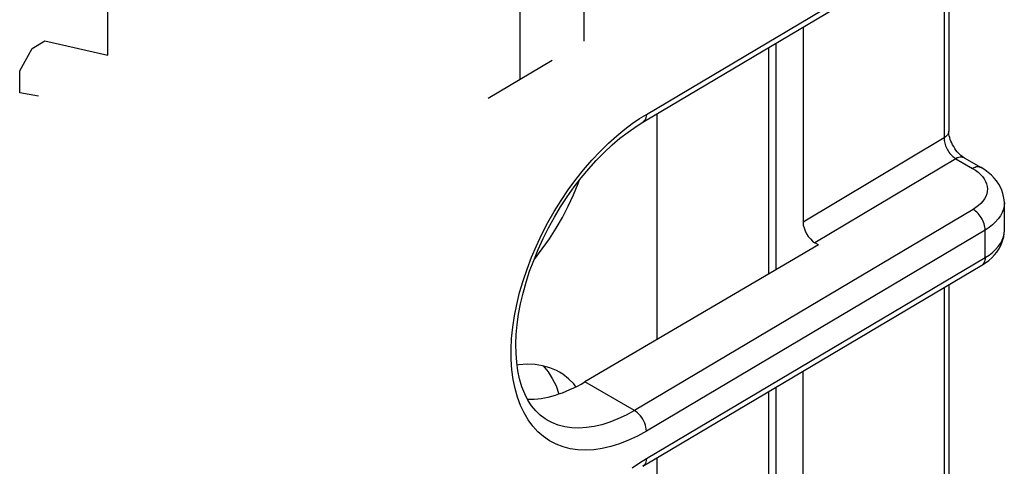
# Model space of a CAD drawing. Units: millimetres. Extents: x 169.8 to 219.1, y 42.3 to 106.9.
# Drawn here: x 207.4 to 219.1, y 75.5 to 80.8 of the extents above; entities that cross this region are included whole.
import ezdxf

# ---------------------------------------------------------------- set-up
doc = ezdxf.new("R2010")
doc.units = ezdxf.units.MM
doc.header["$LTSCALE"] = 16.335
doc.layers.get('0').update_dxf_attribs({"linetype": 'CONTINUOUS'})
for name, color, linetype in [('DRAFT', 7, 'CONTINUOUS'), ('IMPORT_IGES', 7, 'CONTINUOUS'), ('RACCORDO', 7, 'CONTINUOUS')]:
    doc.layers.add(name, color=color, linetype=linetype)

msp = doc.modelspace()

# ---------------------------------------------------------------- linework, layer by layer
at = {"color": 250, "linetype": 'CONTINUOUS'}
for p, q in [((214.868, 79.722), (218.883, 82.106)), ((214.129, 80.59), (214.129, 81.92)), ((213.372, 80.14), (213.372, 81.692)), ((218.395, 81.749), (218.395, 79.443)), ((208.487, 80.424), (208.487, 81.036)), ((207.59, 80.504), (207.74, 80.593)), ((207.74, 80.593), (208.487, 80.424)), ((216.403, 80.567), (216.403, 77.879)), ((207.441, 80.24), (207.59, 80.504)), ((212.994, 79.916), (213.751, 80.365)), ((207.441, 79.978), (207.441, 80.24)), ((207.665, 79.936), (207.441, 79.978)), ((214.787, 79.673), (214.868, 79.722)), ((218.395, 79.443), (216.725, 78.444)), ((218.534, 79.196), (216.866, 78.199)), ((218.534, 79.196), (218.734, 79.081)), ((218.74, 78.594), (214.725, 76.21)), ((218.883, 78.35), (214.868, 75.967)), ((218.883, 78.024), (218.883, 78.35)), ((214.868, 75.64), (218.883, 78.024)), ((218.395, 77.667), (218.395, 75.36)), ((214.725, 76.21), (214.139, 76.549)), ((216.403, 76.484), (216.403, 73.797)), ((214.787, 75.591), (214.868, 75.64))]:
    msp.add_line(p, q, dxfattribs=at)
at = {"color": 7, "linetype": 'CONTINUOUS'}
for p, q in [((214.827, 79.631), (218.842, 82.015)), ((218.451, 81.783), (218.451, 79.523)), ((216.725, 80.758), (216.725, 78.444)), ((216.315, 80.515), (216.315, 77.828)), ((218.634, 79.206), (218.834, 79.091)), ((219.11, 78.346), (219.11, 78.672)), ((216.907, 78.176), (216.866, 78.199)), ((216.907, 78.176), (214.139, 76.549)), ((214.827, 75.549), (218.842, 77.932)), ((218.451, 77.7), (218.451, 75.44)), ((216.725, 74.362), (216.725, 76.675)), ((216.315, 76.432), (216.315, 73.745)), ((213.691, 76.097), (213.69, 76.098))]:
    msp.add_line(p, q, dxfattribs=at)
at = {"color": 250, "linetype": 'CONTINUOUS'}
for points in [[(214.868, 79.722), (214.867, 79.702), (214.863, 79.683), (214.857, 79.666), (214.849, 79.651), (214.839, 79.64), (214.827, 79.631)], [(214.868, 75.967), (214.761, 75.907), (214.656, 75.857), (214.551, 75.815), (214.448, 75.783), (214.345, 75.759), (214.246, 75.744), (214.149, 75.739), (214.055, 75.743), (213.965, 75.756), (213.88, 75.779), (213.798, 75.811), (213.721, 75.851), (213.649, 75.901), (213.582, 75.959), (213.522, 76.025), (213.467, 76.1), (213.418, 76.182), (213.376, 76.271), (213.34, 76.367), (213.311, 76.471), (213.289, 76.579), (213.274, 76.694), (213.266, 76.814), (213.265, 76.938), (213.271, 77.066), (213.284, 77.198), (213.304, 77.332), (213.332, 77.469), (213.365, 77.608), (213.406, 77.747), (213.453, 77.887), (213.506, 78.027), (213.565, 78.165), (213.63, 78.303), (213.701, 78.438), (213.776, 78.571), (213.856, 78.701), (213.942, 78.827), (214.031, 78.949), (214.124, 79.066), (214.222, 79.179), (214.32, 79.283), (214.418, 79.379), (214.517, 79.467), (214.611, 79.546), (214.701, 79.614), (214.787, 79.673)], [(218.451, 79.523), (218.449, 79.509), (218.445, 79.494), (218.437, 79.48), (218.426, 79.467), (218.412, 79.454), (218.395, 79.443)], [(218.395, 79.443), (218.395, 79.428), (218.397, 79.413), (218.399, 79.398), (218.403, 79.382), (218.408, 79.366), (218.413, 79.35), (218.42, 79.334), (218.427, 79.318), (218.435, 79.303), (218.444, 79.288), (218.454, 79.273), (218.465, 79.259), (218.475, 79.246), (218.487, 79.234), (218.498, 79.223), (218.51, 79.213), (218.522, 79.204), (218.534, 79.196)], [(218.634, 79.206), (218.62, 79.212), (218.605, 79.215), (218.588, 79.215), (218.57, 79.212), (218.552, 79.205), (218.534, 79.196)], [(218.834, 79.091), (218.828, 79.093), (218.817, 79.097), (218.805, 79.1), (218.791, 79.1), (218.778, 79.098), (218.763, 79.094), (218.749, 79.088), (218.734, 79.081)], [(218.734, 79.081), (218.769, 79.059), (218.8, 79.035), (218.828, 79.01)], [(218.828, 79.01), (218.852, 78.984), (218.872, 78.956), (218.888, 78.927), (218.9, 78.898), (218.907, 78.868), (218.91, 78.838), (218.908, 78.808), (218.901, 78.778), (218.89, 78.749), (218.875, 78.72), (218.856, 78.692), (218.832, 78.666), (218.805, 78.64), (218.774, 78.617), (218.74, 78.594)], [(219.11, 78.672), (219.107, 78.636), (219.099, 78.596), (219.084, 78.557), (219.064, 78.519), (219.038, 78.482), (219.007, 78.446), (218.971, 78.412), (218.929, 78.38), (218.883, 78.35)], [(218.883, 78.35), (218.882, 78.368), (218.88, 78.386), (218.876, 78.405), (218.871, 78.424), (218.864, 78.443), (218.856, 78.462), (218.846, 78.48), (218.836, 78.498), (218.824, 78.516), (218.811, 78.532), (218.798, 78.547), (218.784, 78.561), (218.77, 78.574), (218.755, 78.585), (218.74, 78.594)], [(218.883, 78.024), (218.929, 78.054), (218.971, 78.086), (219.007, 78.12), (219.038, 78.155), (219.064, 78.192), (219.084, 78.23), (219.099, 78.27), (219.107, 78.309), (219.11, 78.346)], [(218.883, 78.024), (218.882, 78.007), (218.88, 77.992), (218.876, 77.977), (218.871, 77.964), (218.864, 77.953), (218.856, 77.943), (218.846, 77.935)], [(214.725, 76.21), (214.628, 76.156), (214.531, 76.11), (214.436, 76.072), (214.341, 76.042), (214.248, 76.02), (214.157, 76.007), (214.069, 76.002), (213.984, 76.006), (213.902, 76.018), (213.823, 76.038), (213.749, 76.067), (213.691, 76.097)], [(214.868, 75.967), (214.867, 75.989), (214.863, 76.012), (214.857, 76.035), (214.849, 76.059), (214.839, 76.083), (214.826, 76.106), (214.812, 76.128), (214.797, 76.148), (214.78, 76.167), (214.762, 76.184), (214.744, 76.198), (214.725, 76.21)], [(214.868, 75.64), (214.867, 75.619), (214.863, 75.6), (214.857, 75.584), (214.849, 75.569), (214.839, 75.557), (214.827, 75.549)], [(214.701, 75.532), (214.787, 75.591)]]:
    msp.add_lwpolyline(points, dxfattribs=at)
at = {"color": 7, "linetype": 'CONTINUOUS'}
for points in [[(213.69, 76.098), (213.668, 76.111), (213.61, 76.154), (213.557, 76.205), (213.508, 76.265), (213.464, 76.333), (213.426, 76.409), (213.393, 76.492), (213.366, 76.584), (213.345, 76.681), (213.331, 76.782), (213.323, 76.888), (213.321, 76.999), (213.326, 77.113), (213.337, 77.231), (213.354, 77.352), (213.377, 77.476), (213.406, 77.603), (213.442, 77.731), (213.484, 77.861), (213.532, 77.991), (213.585, 78.121), (213.644, 78.25), (213.708, 78.378), (213.778, 78.503), (213.851, 78.626), (213.929, 78.745), (214.011, 78.861), (214.096, 78.971), (214.184, 79.077), (214.274, 79.177), (214.367, 79.271), (214.461, 79.359), (214.555, 79.44), (214.65, 79.513), (214.745, 79.58), (214.827, 79.631)], [(218.634, 79.206), (218.622, 79.213), (218.61, 79.222), (218.596, 79.233), (218.582, 79.247), (218.567, 79.262), (218.552, 79.279), (218.537, 79.298), (218.523, 79.319), (218.51, 79.34), (218.497, 79.361), (218.487, 79.383), (218.477, 79.405), (218.469, 79.426), (218.463, 79.447), (218.458, 79.466), (218.454, 79.484), (218.452, 79.5), (218.451, 79.515), (218.451, 79.523)], [(219.11, 78.672), (219.108, 78.71), (219.102, 78.748), (219.093, 78.785), (219.081, 78.823), (219.064, 78.86), (219.043, 78.896), (219.018, 78.932), (218.989, 78.967), (218.956, 79.001), (218.919, 79.033), (218.879, 79.063), (218.834, 79.091)], [(218.842, 77.932), (218.885, 77.96), (218.925, 77.99), (218.961, 78.022), (218.993, 78.055), (219.021, 78.089), (219.045, 78.125), (219.065, 78.161), (219.081, 78.197), (219.094, 78.234), (219.103, 78.271), (219.108, 78.309), (219.11, 78.346)]]:
    msp.add_lwpolyline(points, dxfattribs=at)
for centre, major_axis, ratio, start_param, end_param in [((216.866, 78.363), (-0.1, 0.173), 0.577332, 0.785198, 2.355994), ((214.139, 78.263), (1.036, 1.826), 0.572272, -2.840815, -2.360434)]:
    msp.add_ellipse(centre, major_axis=major_axis, ratio=ratio, start_param=start_param, end_param=end_param, dxfattribs=at)
at = {"layer": 'DRAFT', "color": 7, "linetype": 'CONTINUOUS'}
msp.add_line((216.907, 78.176), (214.139, 76.549), dxfattribs=at)
msp.add_ellipse((214.139, 78.263), major_axis=(1.036, 1.826), ratio=0.572272, start_param=-2.840815, end_param=-2.360434, dxfattribs=at)
at = {"layer": 'IMPORT_IGES', "color": 7, "linetype": 'CONTINUOUS'}
for p, q in [((214.993, 79.73), (214.993, 77.051)), ((213.645, 76.739), (213.702, 76.668)), ((213.702, 76.668), (213.753, 76.589)), ((214.993, 75.647), (214.993, 72.969))]:
    msp.add_line(p, q, dxfattribs=at)
for points in [[(213.535, 77.999), (213.544, 78.009), (213.634, 78.126), (213.718, 78.247), (213.798, 78.372), (213.872, 78.501), (213.941, 78.632), (214.003, 78.766), (214.06, 78.902), (214.076, 78.945)], [(213.837, 76.665), (213.802, 76.683), (213.723, 76.717), (213.638, 76.741), (213.548, 76.755), (213.454, 76.758), (213.356, 76.751), (213.336, 76.748)], [(214.033, 76.492), (214.007, 76.525), (213.945, 76.587), (213.877, 76.64), (213.837, 76.665)], [(213.753, 76.589), (213.797, 76.501), (213.832, 76.406)]]:
    msp.add_lwpolyline(points, dxfattribs=at)
at = {"layer": 'RACCORDO', "color": 250, "linetype": 'CONTINUOUS'}
for p, q in [((214.868, 79.722), (218.883, 82.106)), ((218.395, 81.749), (218.395, 79.443)), ((216.403, 80.567), (216.403, 77.879)), ((214.787, 79.673), (214.868, 79.722)), ((218.395, 79.443), (216.725, 78.444)), ((218.534, 79.196), (216.866, 78.199)), ((218.534, 79.196), (218.734, 79.081)), ((218.74, 78.594), (214.725, 76.21)), ((218.883, 78.35), (214.868, 75.967)), ((218.883, 78.024), (218.883, 78.35)), ((214.868, 75.64), (218.883, 78.024)), ((218.395, 77.667), (218.395, 75.36)), ((214.725, 76.21), (214.139, 76.549)), ((216.403, 76.484), (216.403, 73.797)), ((214.787, 75.591), (214.868, 75.64))]:
    msp.add_line(p, q, dxfattribs=at)
at = {"layer": 'RACCORDO', "color": 7, "linetype": 'CONTINUOUS'}
for p, q in [((214.827, 79.631), (218.842, 82.015)), ((218.451, 81.783), (218.451, 79.523)), ((216.725, 80.758), (216.725, 78.444)), ((216.315, 80.515), (216.315, 77.828)), ((218.634, 79.206), (218.834, 79.091)), ((219.11, 78.346), (219.11, 78.672)), ((216.907, 78.176), (216.866, 78.199)), ((214.827, 75.549), (218.842, 77.932)), ((218.451, 77.7), (218.451, 75.44)), ((216.725, 74.362), (216.725, 76.675)), ((216.315, 76.432), (216.315, 73.745)), ((213.691, 76.097), (213.69, 76.098))]:
    msp.add_line(p, q, dxfattribs=at)
at = {"layer": 'RACCORDO', "color": 250, "linetype": 'CONTINUOUS'}
for points in [[(214.868, 79.722), (214.867, 79.702), (214.863, 79.683), (214.857, 79.666), (214.849, 79.651), (214.839, 79.64), (214.827, 79.631)], [(214.868, 75.967), (214.761, 75.907), (214.656, 75.857), (214.551, 75.815), (214.448, 75.783), (214.345, 75.759), (214.246, 75.744), (214.149, 75.739), (214.055, 75.743), (213.965, 75.756), (213.88, 75.779), (213.798, 75.811), (213.721, 75.851), (213.649, 75.901), (213.582, 75.959), (213.522, 76.025), (213.467, 76.1), (213.418, 76.182), (213.376, 76.271), (213.34, 76.367), (213.311, 76.471), (213.289, 76.579), (213.274, 76.694), (213.266, 76.814), (213.265, 76.938), (213.271, 77.066), (213.284, 77.198), (213.304, 77.332), (213.332, 77.469), (213.365, 77.608), (213.406, 77.747), (213.453, 77.887), (213.506, 78.027), (213.565, 78.165), (213.63, 78.303), (213.701, 78.438), (213.776, 78.571), (213.856, 78.701), (213.942, 78.827), (214.031, 78.949), (214.124, 79.066), (214.222, 79.179), (214.32, 79.283), (214.418, 79.379), (214.517, 79.467), (214.611, 79.546), (214.701, 79.614), (214.787, 79.673)], [(218.451, 79.523), (218.449, 79.509), (218.445, 79.494), (218.437, 79.48), (218.426, 79.467), (218.412, 79.454), (218.395, 79.443)], [(218.395, 79.443), (218.395, 79.428), (218.397, 79.413), (218.399, 79.398), (218.403, 79.382), (218.408, 79.366), (218.413, 79.35), (218.42, 79.334), (218.427, 79.318), (218.435, 79.303), (218.444, 79.288), (218.454, 79.273), (218.465, 79.259), (218.475, 79.246), (218.487, 79.234), (218.498, 79.223), (218.51, 79.213), (218.522, 79.204), (218.534, 79.196)], [(218.634, 79.206), (218.62, 79.212), (218.605, 79.215), (218.588, 79.215), (218.57, 79.212), (218.552, 79.205), (218.534, 79.196)], [(218.834, 79.091), (218.828, 79.093), (218.817, 79.097), (218.805, 79.1), (218.791, 79.1), (218.778, 79.098), (218.763, 79.094), (218.749, 79.088), (218.734, 79.081)], [(218.734, 79.081), (218.769, 79.059), (218.8, 79.035), (218.828, 79.01)], [(218.828, 79.01), (218.852, 78.984), (218.872, 78.956), (218.888, 78.927), (218.9, 78.898), (218.907, 78.868), (218.91, 78.838), (218.908, 78.808), (218.901, 78.778), (218.89, 78.749), (218.875, 78.72), (218.856, 78.692), (218.832, 78.666), (218.805, 78.64), (218.774, 78.617), (218.74, 78.594)], [(219.11, 78.672), (219.107, 78.636), (219.099, 78.596), (219.084, 78.557), (219.064, 78.519), (219.038, 78.482), (219.007, 78.446), (218.971, 78.412), (218.929, 78.38), (218.883, 78.35)], [(218.883, 78.35), (218.882, 78.368), (218.88, 78.386), (218.876, 78.405), (218.871, 78.424), (218.864, 78.443), (218.856, 78.462), (218.846, 78.48), (218.836, 78.498), (218.824, 78.516), (218.811, 78.532), (218.798, 78.547), (218.784, 78.561), (218.77, 78.574), (218.755, 78.585), (218.74, 78.594)], [(218.883, 78.024), (218.929, 78.054), (218.971, 78.086), (219.007, 78.12), (219.038, 78.155), (219.064, 78.192), (219.084, 78.23), (219.099, 78.27), (219.107, 78.309), (219.11, 78.346)], [(218.883, 78.024), (218.882, 78.007), (218.88, 77.992), (218.876, 77.977), (218.871, 77.964), (218.864, 77.953), (218.856, 77.943), (218.846, 77.935)], [(214.725, 76.21), (214.628, 76.156), (214.531, 76.11), (214.436, 76.072), (214.341, 76.042), (214.248, 76.02), (214.157, 76.007), (214.069, 76.002), (213.984, 76.006), (213.902, 76.018), (213.823, 76.038), (213.749, 76.067), (213.691, 76.097)], [(214.868, 75.967), (214.867, 75.989), (214.863, 76.012), (214.857, 76.035), (214.849, 76.059), (214.839, 76.083), (214.826, 76.106), (214.812, 76.128), (214.797, 76.148), (214.78, 76.167), (214.762, 76.184), (214.744, 76.198), (214.725, 76.21)], [(214.868, 75.64), (214.867, 75.619), (214.863, 75.6), (214.857, 75.584), (214.849, 75.569), (214.839, 75.557), (214.827, 75.549)], [(214.701, 75.532), (214.787, 75.591)]]:
    msp.add_lwpolyline(points, dxfattribs=at)
at = {"layer": 'RACCORDO', "color": 7, "linetype": 'CONTINUOUS'}
for points in [[(213.69, 76.098), (213.668, 76.111), (213.61, 76.154), (213.557, 76.205), (213.508, 76.265), (213.464, 76.333), (213.426, 76.409), (213.393, 76.492), (213.366, 76.584), (213.345, 76.681), (213.331, 76.782), (213.323, 76.888), (213.321, 76.999), (213.326, 77.113), (213.337, 77.231), (213.354, 77.352), (213.377, 77.476), (213.406, 77.603), (213.442, 77.731), (213.484, 77.861), (213.532, 77.991), (213.585, 78.121), (213.644, 78.25), (213.708, 78.378), (213.778, 78.503), (213.851, 78.626), (213.929, 78.745), (214.011, 78.861), (214.096, 78.971), (214.184, 79.077), (214.274, 79.177), (214.367, 79.271), (214.461, 79.359), (214.555, 79.44), (214.65, 79.513), (214.745, 79.58), (214.827, 79.631)], [(218.634, 79.206), (218.622, 79.213), (218.61, 79.222), (218.596, 79.233), (218.582, 79.247), (218.567, 79.262), (218.552, 79.279), (218.537, 79.298), (218.523, 79.319), (218.51, 79.34), (218.497, 79.361), (218.487, 79.383), (218.477, 79.405), (218.469, 79.426), (218.463, 79.447), (218.458, 79.466), (218.454, 79.484), (218.452, 79.5), (218.451, 79.515), (218.451, 79.523)], [(219.11, 78.672), (219.108, 78.71), (219.102, 78.748), (219.093, 78.785), (219.081, 78.823), (219.064, 78.86), (219.043, 78.896), (219.018, 78.932), (218.989, 78.967), (218.956, 79.001), (218.919, 79.033), (218.879, 79.063), (218.834, 79.091)], [(218.842, 77.932), (218.885, 77.96), (218.925, 77.99), (218.961, 78.022), (218.993, 78.055), (219.021, 78.089), (219.045, 78.125), (219.065, 78.161), (219.081, 78.197), (219.094, 78.234), (219.103, 78.271), (219.108, 78.309), (219.11, 78.346)]]:
    msp.add_lwpolyline(points, dxfattribs=at)
msp.add_ellipse((216.866, 78.363), major_axis=(-0.1, 0.173), ratio=0.577332, start_param=0.785198, end_param=2.355994, dxfattribs=at)

doc.saveas('drawing.dxf')
